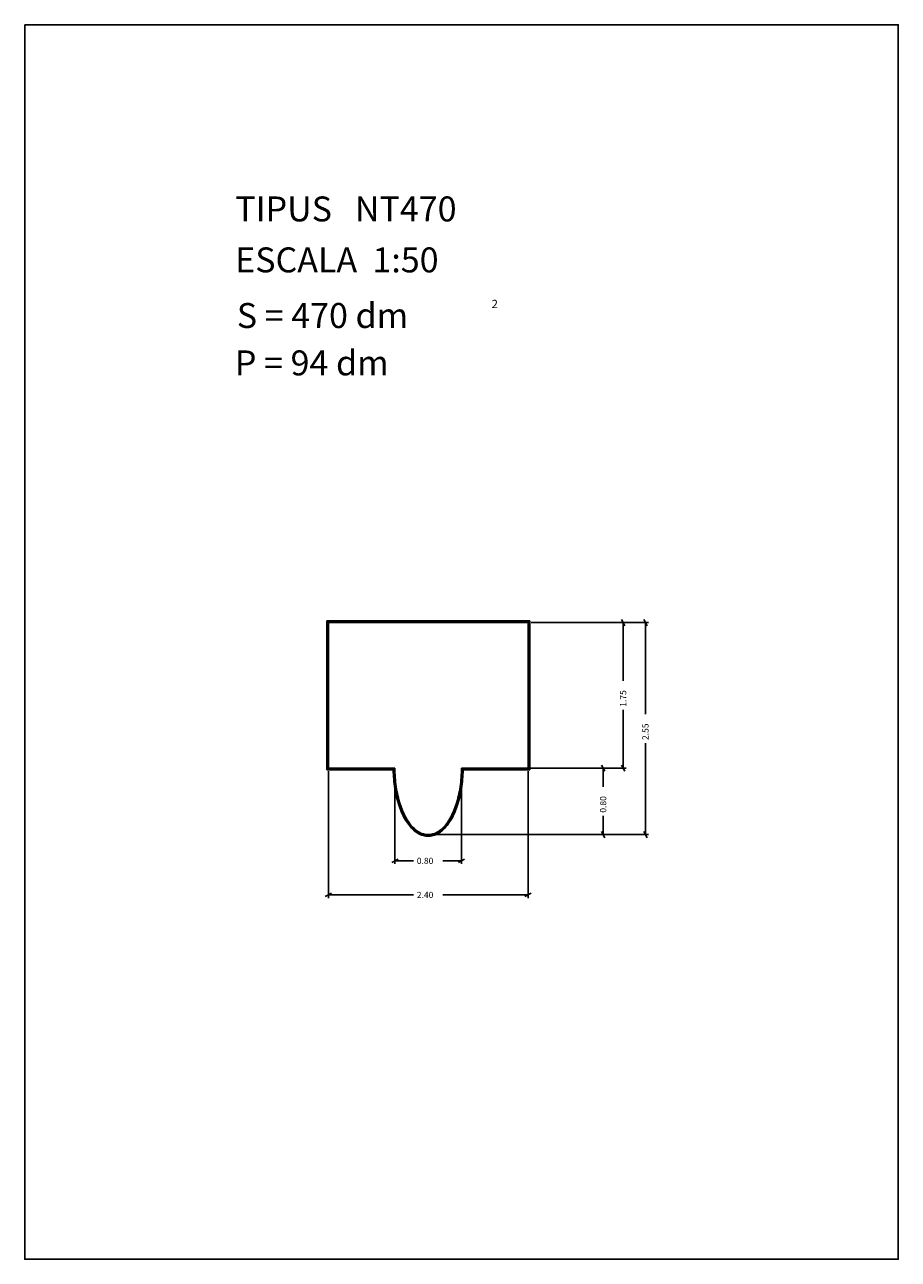
# Model space of a CAD drawing. Extents: x 281.4 to 291.9, y 29.9 to 44.7.
import ezdxf

# ---------------------------------------------------------------- set-up
doc = ezdxf.new("R2010")
doc.units = 0
doc.layers.get('0').update_dxf_attribs({"linetype": 'CONTINUOUS'})
doc.layers.add('1', color=7, linetype='CONTINUOUS')
doc.styles.add('ROMANC', font='ROMANC')

msp = doc.modelspace()

# ---------------------------------------------------------------- linework, layer by layer
at = {"linetype": 'CONTINUOUS'}
msp.add_lwpolyline([(281.396, 44.747), (291.896, 44.747), (291.896, 29.897), (281.396, 29.897)], close=True, dxfattribs=at)
at = {"layer": '1', "linetype": 'CONTINUOUS'}
for p, q in [((285.026, 37.575), (287.466, 37.575)), ((285.026, 35.785), (285.026, 37.575)), ((287.466, 37.575), (287.466, 35.785)), ((288.57, 37.592), (288.608, 37.518)), ((288.838, 37.592), (288.876, 37.518)), ((285.036, 37.565), (287.456, 37.565)), ((285.036, 35.795), (285.036, 37.565)), ((285.046, 35.805), (285.046, 37.555)), ((285.046, 37.555), (287.446, 37.555)), ((287.446, 37.555), (287.446, 35.805)), ((287.456, 37.565), (287.456, 35.795)), ((287.484, 37.555), (288.627, 37.555)), ((288.306, 37.555), (288.895, 37.555)), ((288.589, 36.854), (288.589, 37.555)), ((288.857, 36.454), (288.857, 37.555)), ((288.589, 36.505), (288.589, 35.805)), ((288.857, 36.105), (288.857, 35.005)), ((285.836, 35.795), (285.036, 35.795)), ((285.846, 35.805), (285.046, 35.805)), ((287.446, 35.805), (286.646, 35.805)), ((287.456, 35.795), (286.656, 35.795)), ((286.684, 35.805), (288.387, 35.805)), ((287.484, 35.805), (288.627, 35.805)), ((288.33, 35.842), (288.368, 35.768)), ((288.349, 35.58), (288.349, 35.805)), ((288.608, 35.768), (288.57, 35.842)), ((285.826, 35.785), (285.026, 35.785)), ((285.046, 35.767), (285.046, 34.242)), ((285.846, 35.767), (285.846, 34.652)), ((286.646, 35.767), (286.646, 34.652)), ((287.466, 35.785), (286.665, 35.785)), ((287.446, 35.767), (287.446, 34.242)), ((288.349, 35.231), (288.349, 35.005)), ((286.284, 35.005), (288.387, 35.005)), ((286.322, 35.005), (288.895, 35.005)), ((288.368, 34.968), (288.33, 35.042)), ((288.876, 34.968), (288.838, 35.042)), ((285.808, 34.671), (285.884, 34.709)), ((286.071, 34.69), (285.846, 34.69)), ((286.42, 34.69), (286.646, 34.69)), ((286.684, 34.709), (286.608, 34.671)), ((285.008, 34.261), (285.084, 34.299)), ((286.071, 34.28), (285.046, 34.28)), ((286.42, 34.28), (287.446, 34.28)), ((287.484, 34.299), (287.408, 34.261))]:
    msp.add_line(p, q, dxfattribs=at)
for points in [[(285.835567, 35.795, 0.017895), (285.840281, 35.681606, 0.01879), (285.853285, 35.568872, 0.019363), (285.873487, 35.464177, 0.022281), (285.902306, 35.361556, 0.023649), (285.935937, 35.273498, 0.02984), (285.978719, 35.189596, 0.032627), (286.022924, 35.124343, 0.044201), (286.076425, 35.066717, 0.049333), (286.128542, 35.028379, 0.064209), (286.187626, 35.002724, 0.068474), (286.245538, 34.994868, 0.068474), (286.30345, 35.002724, 0.064209), (286.362533, 35.028379, 0.049333), (286.414651, 35.066717, 0.044201), (286.468151, 35.124343, 0.032627), (286.512357, 35.189596, 0.02984), (286.555138, 35.273498, 0.023649), (286.58877, 35.361556, 0.022281), (286.617589, 35.464177, 0.019363), (286.637791, 35.568872, 0.01879), (286.650795, 35.681606, 0.017895), (286.655509, 35.795)], [(285.845538, 35.804606, 0.017797), (285.849536, 35.691614, 0.018637), (285.86174, 35.579221, 0.019194), (285.881121, 35.474667, 0.022078), (285.909035, 35.372095, 0.023437), (285.941768, 35.284038, 0.029652), (285.983591, 35.200008, 0.032461), (286.026828, 35.134716, 0.044295), (286.079368, 35.076901, 0.049599), (286.130461, 35.038521, 0.065216), (286.188607, 35.012748, 0.069774), (286.245532, 35.00488, 0.069775), (286.302458, 35.012745, 0.065218), (286.360604, 35.038515, 0.049601), (286.411698, 35.076892, 0.044297), (286.464239, 35.134705, 0.032462), (286.507477, 35.199994, 0.029653), (286.549301, 35.284022, 0.023438), (286.582035, 35.372077, 0.022079), (286.609951, 35.474647, 0.019195), (286.629333, 35.579201, 0.018637), (286.641538, 35.691593, 0.017797), (286.645538, 35.804585)], [(285.825658, 35.785, 0.017985), (285.831117, 35.671257, 0.018935), (285.844942, 35.558237, 0.019523), (285.865978, 35.453453, 0.022474), (285.895707, 35.350834, 0.023849), (285.930234, 35.26282, 0.030013), (285.973962, 35.17909, 0.032775), (286.019122, 35.113909, 0.044086), (286.073558, 35.0565, 0.049048), (286.126676, 35.018225, 0.063218), (286.186669, 34.992698, 0.067211), (286.245538, 34.984857, 0.067211), (286.304406, 34.992698, 0.063218), (286.364399, 35.018225, 0.049048), (286.417517, 35.0565, 0.044086), (286.471954, 35.113909, 0.032775), (286.517114, 35.17909, 0.030013), (286.560842, 35.26282, 0.023849), (286.595369, 35.350834, 0.022474), (286.625098, 35.453453, 0.019523), (286.646133, 35.558237, 0.018935), (286.659958, 35.671257, 0.017985), (286.665418, 35.785)]]:
    msp.add_lwpolyline(points, format="xyb", dxfattribs=at)

# ---------------------------------------------------------------- texts
at = {"linetype": 'CONTINUOUS', "style": 'ROMANC'}
for s, height, p in [('TIPUS   NT470', 0.3, (283.926, 42.381)), ('ESCALA  1:50', 0.3, (283.926, 41.768)), ('2', 0.1, (287.008, 41.338)), ('S = 470 dm', 0.3, (283.945, 41.099)), ('P = 94 dm', 0.3, (283.922, 40.529))]:
    msp.add_text(s, height=height, dxfattribs=at).set_placement(p)
at = {"layer": '1', "linetype": 'CONTINUOUS', "style": 'ROMANC'}
for s, p in [('1.75', (288.626, 36.543)), ('2.55', (288.894, 36.143)), ('0.80', (288.386, 35.269))]:
    msp.add_text(s, height=0.075, rotation=90, dxfattribs=at).set_placement(p)
for s, p in [('0.80', (286.109, 34.652)), ('2.40', (286.109, 34.242))]:
    msp.add_text(s, height=0.075, dxfattribs=at).set_placement(p)

doc.saveas('drawing.dxf')
